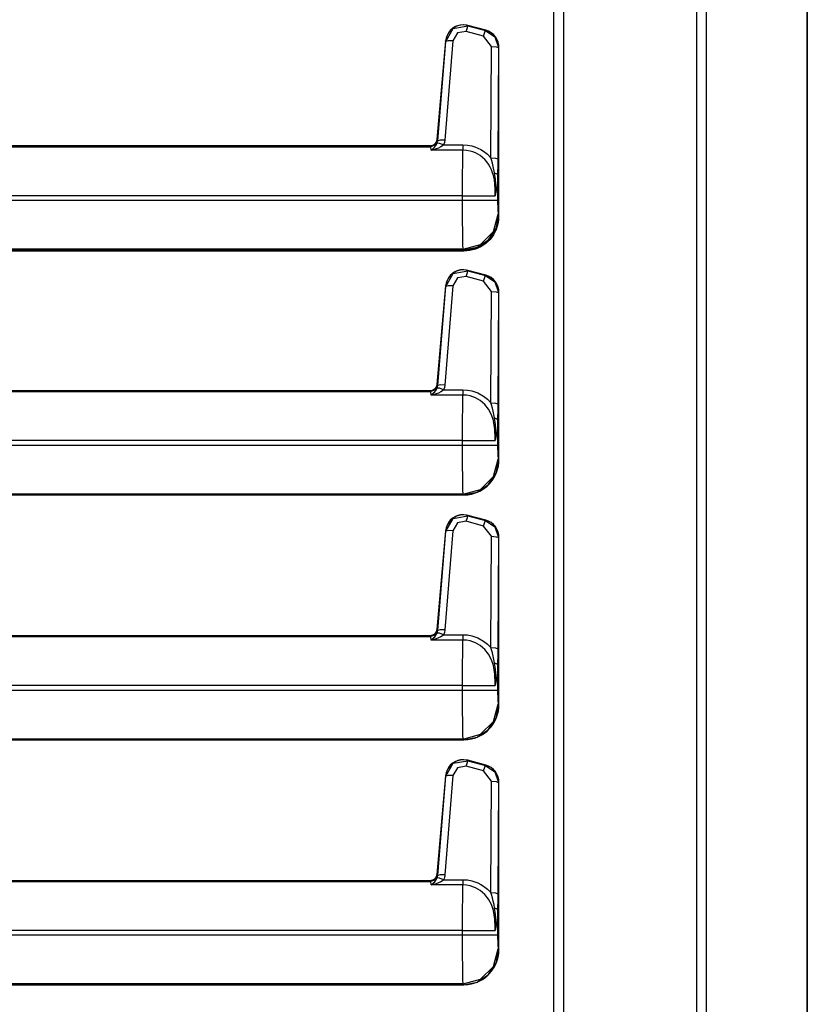
# Model space of a CAD drawing. Extents: x -259 to 39, y -63 to 174.
# Drawn here: x -214 to -209, y 24 to 31 of the extents above; entities that cross this region are included whole.
import ezdxf

# ---------------------------------------------------------------- set-up
doc = ezdxf.new("R2010")
doc.units = 0
doc.header["$MEASUREMENT"] = 0
doc.layers.add('TFR-TRI', color=7, linetype='CONTINUOUS')

msp = doc.modelspace()

# ---------------------------------------------------------------- linework, layer by layer
at = {"layer": 'TFR-TRI', "color": 155, "linetype": 'CONTINUOUS'}
for p, q in [((-209.3822, 99.6374), (-209.3822, 12.4665)), ((-209.3136, 99.6374), (-209.3136, 12.4665)), ((-210.402, 14.9941), (-210.402, 97.1099)), ((-210.3311, 14.9941), (-210.3311, 97.1099)), ((-208.593, 52.9029), (-208.593, 12.4665)), ((-208.5908, 12.4665), (-208.5908, 52.9029)), ((-211.1735, 30.6096), (-211.1206, 30.7022)), ((-211.1554, 30.6716), (-211.1658, 30.6527)), ((-211.1426, 30.6873), (-211.1585, 30.666)), ((-211.1424, 30.6881), (-211.1554, 30.6716)), ((-211.1228, 30.7047), (-211.1426, 30.6873)), ((-211.1264, 30.7025), (-211.1424, 30.6881)), ((-211.1087, 30.7137), (-211.1264, 30.7025)), ((-211.0991, 30.7178), (-211.1228, 30.7047)), ((-211.1206, 30.7022), (-211.0159, 30.7208)), ((-211.0888, 30.722), (-211.1087, 30.7137)), ((-211.0726, 30.7257), (-211.0991, 30.7178)), ((-211.0288, 30.6812), (-211.0919, 30.67)), ((-211.0685, 30.7267), (-211.0888, 30.722)), ((-211.0449, 30.7276), (-211.0726, 30.7257)), ((-211.047, 30.728), (-211.0685, 30.7267)), ((-211.0261, 30.7257), (-211.047, 30.728)), ((-211.0177, 30.7234), (-211.0449, 30.7276)), ((-211.0288, 30.6812), (-211.0204, 30.7093)), ((-210.9039, 30.6475), (-211.0288, 30.6812)), ((-211.0176, 30.7237), (-211.0261, 30.7257)), ((-211.0204, 30.7093), (-211.0159, 30.7208)), ((-211.0177, 30.7234), (-211.0176, 30.7237)), ((-210.8887, 30.6888), (-211.0177, 30.7234)), ((-211.0177, 30.7234), (-211.0159, 30.7208)), ((-210.8886, 30.6892), (-211.0176, 30.7237)), ((-211.0159, 30.7208), (-210.8909, 30.6871)), ((-210.9039, 30.6475), (-210.8955, 30.6756)), ((-210.8955, 30.6756), (-210.8909, 30.6871)), ((-210.8909, 30.6871), (-210.8887, 30.6888)), ((-210.8909, 30.6871), (-210.8238, 30.642)), ((-210.8887, 30.6888), (-210.8886, 30.6892)), ((-210.8507, 30.6715), (-210.8887, 30.6888)), ((-210.8689, 30.6821), (-210.8886, 30.6892)), ((-210.8511, 30.6722), (-210.8689, 30.6821)), ((-210.8343, 30.6587), (-210.8511, 30.6722)), ((-210.8214, 30.6439), (-210.8507, 30.6715)), ((-211.176, 30.6128), (-211.2376, 29.9087)), ((-211.1757, 30.6127), (-211.2373, 29.9087)), ((-211.2311, 29.9006), (-211.1735, 30.6096)), ((-211.1237, 30.614), (-211.1814, 29.9049)), ((-211.1724, 30.6334), (-211.176, 30.6128)), ((-211.1757, 30.6127), (-211.176, 30.6128)), ((-211.1699, 30.6409), (-211.1757, 30.6127)), ((-211.1735, 30.6096), (-211.1757, 30.6127)), ((-211.1581, 30.6143), (-211.1735, 30.6096)), ((-211.1658, 30.6527), (-211.1724, 30.6334)), ((-211.1585, 30.666), (-211.1699, 30.6409)), ((-211.1237, 30.614), (-211.1581, 30.6143)), ((-211.0919, 30.67), (-211.1237, 30.614)), ((-210.848, 30.5738), (-210.9039, 30.6475)), ((-210.8204, 30.643), (-210.8343, 30.6587)), ((-210.8238, 30.642), (-210.7981, 30.5652)), ((-210.8023, 30.6084), (-210.8214, 30.6439)), ((-210.8089, 30.6248), (-210.8204, 30.643)), ((-210.8009, 30.6054), (-210.8089, 30.6248)), ((-210.7954, 30.5672), (-210.8023, 30.6084)), ((-210.7965, 30.5863), (-210.8009, 30.6054)), ((-210.8529, 29.7786), (-210.848, 30.5738)), ((-210.848, 30.5738), (-210.8133, 30.5712)), ((-210.8133, 30.5712), (-210.7981, 30.5652)), ((-210.7981, 30.5652), (-210.803, 29.7699)), ((-210.7954, 30.5672), (-210.7981, 30.5652)), ((-210.795, 30.5672), (-210.7965, 30.5863)), ((-210.7954, 29.37), (-210.7954, 30.5672)), ((-210.7954, 30.5672), (-210.795, 30.5672)), ((-210.795, 29.37), (-210.795, 30.5672)), ((-211.2321, 29.903), (-211.2481, 29.8706)), ((-211.2373, 29.9087), (-211.2424, 29.8906)), ((-211.2386, 29.9021), (-211.2411, 29.8943)), ((-211.2376, 29.9087), (-211.2386, 29.9021)), ((-211.2373, 29.9087), (-211.2376, 29.9087)), ((-211.2373, 29.9087), (-211.2321, 29.903)), ((-211.2326, 29.8915), (-211.2311, 29.9006)), ((-211.2321, 29.903), (-211.2311, 29.9006)), ((-211.2157, 29.9052), (-211.2311, 29.9006)), ((-211.1814, 29.9049), (-211.2157, 29.9052)), ((-211.1814, 29.9049), (-211.1842, 29.8878)), ((-211.287, 29.8634), (-216.5877, 29.8634)), ((-211.287, 29.8631), (-216.5877, 29.8631)), ((-215.937, 29.8574), (-211.2818, 29.8574)), ((-211.2685, 29.8666), (-211.287, 29.8631)), ((-211.2786, 29.8641), (-211.287, 29.8634)), ((-211.287, 29.8631), (-211.287, 29.8634)), ((-211.2818, 29.8574), (-211.287, 29.8631)), ((-211.2481, 29.8706), (-211.2818, 29.8574)), ((-211.2796, 29.833), (-211.2818, 29.8574)), ((-211.2796, 29.833), (-211.2794, 29.8332)), ((-211.2792, 29.8331), (-211.2796, 29.833)), ((-211.0521, 29.833), (-211.2796, 29.833)), ((-211.2794, 29.8332), (-211.2614, 29.8481)), ((-211.261, 29.8366), (-211.2792, 29.8331)), ((-211.2706, 29.8662), (-211.2786, 29.8641)), ((-211.2629, 29.8697), (-211.2706, 29.8662)), ((-211.2533, 29.8762), (-211.2685, 29.8666)), ((-211.2561, 29.8743), (-211.2629, 29.8697)), ((-211.2614, 29.8481), (-211.253, 29.8565)), ((-211.2429, 29.8415), (-211.261, 29.8366)), ((-211.2499, 29.8801), (-211.2561, 29.8743)), ((-211.2424, 29.8906), (-211.2533, 29.8762)), ((-211.253, 29.8565), (-211.2447, 29.8665)), ((-211.245, 29.8867), (-211.2499, 29.8801)), ((-211.2411, 29.8943), (-211.245, 29.8867)), ((-211.2447, 29.8665), (-211.2399, 29.8738)), ((-211.2256, 29.8477), (-211.2429, 29.8415)), ((-211.2399, 29.8738), (-211.2353, 29.8829)), ((-211.2353, 29.8829), (-211.2326, 29.8915)), ((-211.2199, 29.8815), (-211.2353, 29.8829)), ((-211.2091, 29.8558), (-211.2256, 29.8477)), ((-211.19, 29.8708), (-211.2199, 29.8815)), ((-211.1989, 29.8626), (-211.2091, 29.8558)), ((-211.19, 29.8708), (-211.1989, 29.8626)), ((-211.1842, 29.8878), (-211.19, 29.8708)), ((-211.19, 29.8708), (-211.0521, 29.8708)), ((-211.0532, 29.7577), (-211.0521, 29.833)), ((-211.0521, 29.8708), (-211.0205, 29.8689)), ((-211.0521, 29.8708), (-211.0521, 29.8479)), ((-211.0521, 29.8479), (-211.0521, 29.833)), ((-211.0254, 29.8314), (-211.0521, 29.833)), ((-210.9995, 29.8265), (-211.0254, 29.8314)), ((-211.0205, 29.8689), (-210.989, 29.8631)), ((-210.989, 29.8631), (-210.9671, 29.8565)), ((-210.9671, 29.8565), (-210.9457, 29.848)), ((-210.9457, 29.848), (-210.9246, 29.8374)), ((-210.9246, 29.8374), (-210.9044, 29.8248)), ((-211.054, 29.6432), (-211.0532, 29.7577)), ((-210.9805, 29.8207), (-210.9995, 29.8265)), ((-210.9622, 29.8133), (-210.9805, 29.8207)), ((-210.9451, 29.8045), (-210.9622, 29.8133)), ((-210.9291, 29.7943), (-210.9451, 29.8045)), ((-210.9113, 29.7806), (-210.9291, 29.7943)), ((-210.8952, 29.7653), (-210.9113, 29.7806)), ((-210.9044, 29.8248), (-210.8774, 29.8035)), ((-210.8811, 29.749), (-210.8952, 29.7653)), ((-210.8774, 29.8035), (-210.8529, 29.7786)), ((-210.8484, 29.7638), (-210.8529, 29.7786)), ((-210.8529, 29.7786), (-210.8182, 29.776)), ((-210.8415, 29.7403), (-210.8484, 29.7638)), ((-210.8182, 29.776), (-210.803, 29.7699)), ((-210.803, 29.7699), (-210.8032, 29.7402)), ((-210.8687, 29.7317), (-210.8811, 29.749)), ((-210.8573, 29.7123), (-210.8687, 29.7317)), ((-210.8478, 29.6922), (-210.8573, 29.7123)), ((-210.84, 29.6717), (-210.8478, 29.6922)), ((-210.8352, 29.7169), (-210.8415, 29.7403)), ((-210.8253, 29.67), (-210.8352, 29.7169)), ((-210.8036, 29.7111), (-210.804, 29.6822)), ((-210.8032, 29.7402), (-210.8036, 29.7111)), ((-211.0543, 29.5076), (-211.054, 29.6432)), ((-210.8339, 29.6509), (-210.84, 29.6717)), ((-210.8274, 29.6197), (-210.8339, 29.6509)), ((-210.8234, 29.5882), (-210.8274, 29.6197)), ((-210.8194, 29.6221), (-210.8253, 29.67)), ((-210.8253, 29.67), (-210.8103, 29.6627)), ((-210.8181, 29.5742), (-210.8194, 29.6221)), ((-210.8103, 29.6627), (-210.8044, 29.6536)), ((-210.806, 29.6171), (-210.8095, 29.5808)), ((-210.8044, 29.6536), (-210.806, 29.6171)), ((-210.804, 29.6822), (-210.8044, 29.6536)), ((-210.8044, 29.6536), (-210.8044, 29.4756)), ((-210.8217, 29.5569), (-210.8234, 29.5882)), ((-210.8218, 29.5255), (-210.8217, 29.5569)), ((-210.8193, 29.5432), (-210.8181, 29.5742)), ((-210.8095, 29.5808), (-210.8149, 29.5444)), ((-211.0543, 29.5076), (-215.937, 29.5076)), ((-215.937, 29.4756), (-211.0543, 29.4756)), ((-211.0543, 29.4756), (-211.0543, 29.5076)), ((-211.0543, 29.5076), (-210.9147, 29.5076)), ((-211.054, 29.3445), (-211.0543, 29.4756)), ((-211.0543, 29.4756), (-210.9318, 29.4756)), ((-210.9318, 29.4756), (-210.8407, 29.4756)), ((-210.9147, 29.5076), (-210.8226, 29.5076)), ((-210.8407, 29.4756), (-210.8044, 29.4756)), ((-210.8226, 29.5076), (-210.8218, 29.5255)), ((-210.8226, 29.5076), (-210.8225, 29.5085)), ((-210.8225, 29.5084), (-210.8226, 29.5076)), ((-210.8149, 29.5444), (-210.8225, 29.5084)), ((-210.8225, 29.5085), (-210.8221, 29.5124)), ((-210.8221, 29.5124), (-210.8193, 29.5432)), ((-210.8044, 29.4756), (-210.8034, 29.4061)), ((-210.8034, 29.4061), (-210.801, 29.3756)), ((-211.0533, 29.2324), (-211.054, 29.3445)), ((-210.8346, 29.2508), (-210.801, 29.3756)), ((-210.7984, 29.3453), (-210.8145, 29.2648)), ((-210.8144, 29.2742), (-210.7954, 29.37)), ((-210.801, 29.3756), (-210.7954, 29.37)), ((-210.7987, 29.3274), (-210.796, 29.3485)), ((-210.7967, 29.3424), (-210.7973, 29.3331)), ((-210.796, 29.3485), (-210.795, 29.37)), ((-210.7954, 29.37), (-210.795, 29.37)), ((-210.8685, 29.1933), (-210.8144, 29.2742)), ((-210.8145, 29.2648), (-210.8685, 29.1839)), ((-210.8143, 29.2662), (-210.8337, 29.2283)), ((-210.8266, 29.2482), (-210.8171, 29.2673)), ((-210.8171, 29.2673), (-210.8091, 29.2872)), ((-210.8019, 29.3057), (-210.8143, 29.2662)), ((-210.8091, 29.2872), (-210.8031, 29.307)), ((-210.8031, 29.307), (-210.7987, 29.3274)), ((-210.7973, 29.3331), (-210.8019, 29.3057)), ((-211.0522, 29.1558), (-211.0533, 29.2324)), ((-210.9261, 29.1594), (-210.8346, 29.2508)), ((-210.8585, 29.1951), (-210.8894, 29.1657)), ((-210.8793, 29.1827), (-210.8639, 29.1975)), ((-210.8639, 29.1975), (-210.8498, 29.2137)), ((-210.8337, 29.2283), (-210.8585, 29.1951)), ((-210.8498, 29.2137), (-210.8376, 29.2304)), ((-210.8376, 29.2304), (-210.8266, 29.2482)), ((-211.0509, 29.1258), (-215.937, 29.1258)), ((-211.0509, 29.1258), (-211.0522, 29.1558)), ((-211.0509, 29.1258), (-210.9261, 29.1594)), ((-211.0452, 29.1201), (-211.0509, 29.1258)), ((-211.0452, 29.1201), (-210.9494, 29.1392)), ((-210.9495, 29.1298), (-211.0452, 29.1108)), ((-211.0177, 29.1213), (-210.9901, 29.1259)), ((-210.9627, 29.1251), (-211.0028, 29.1148)), ((-210.9901, 29.1259), (-210.9504, 29.1384)), ((-210.9238, 29.1426), (-210.9627, 29.1251)), ((-210.9504, 29.1384), (-210.9312, 29.1473)), ((-210.8685, 29.1839), (-210.9495, 29.1298)), ((-210.9494, 29.1392), (-210.8685, 29.1933)), ((-210.9312, 29.1473), (-210.9126, 29.1578)), ((-210.8894, 29.1657), (-210.9238, 29.1426)), ((-210.9126, 29.1578), (-210.8955, 29.1695)), ((-210.8955, 29.1695), (-210.8793, 29.1827)), ((-216.6012, 29.1201), (-211.0452, 29.1201)), ((-216.6012, 29.1198), (-211.0452, 29.1198)), ((-211.0452, 29.1111), (-216.6012, 29.1111)), ((-211.0452, 29.1108), (-216.6012, 29.1108)), ((-211.0452, 29.1198), (-211.0177, 29.1213)), ((-211.0452, 29.1201), (-211.0452, 29.1198)), ((-211.0452, 29.1198), (-211.0452, 29.1135)), ((-211.0028, 29.1148), (-211.0452, 29.1111)), ((-211.0452, 29.1135), (-211.0452, 29.1111)), ((-211.0452, 29.1111), (-211.0452, 29.1108)), ((-211.1735, 28.8596), (-211.1206, 28.9522)), ((-211.1585, 28.916), (-211.1699, 28.8909)), ((-211.1554, 28.9216), (-211.1658, 28.9027)), ((-211.1426, 28.9373), (-211.1585, 28.916)), ((-211.1424, 28.9381), (-211.1554, 28.9216)), ((-211.1228, 28.9547), (-211.1426, 28.9373)), ((-211.1264, 28.9525), (-211.1424, 28.9381)), ((-211.1087, 28.9637), (-211.1264, 28.9525)), ((-211.0919, 28.92), (-211.1237, 28.864)), ((-211.0991, 28.9678), (-211.1228, 28.9547)), ((-211.1206, 28.9522), (-211.0159, 28.9708)), ((-211.0888, 28.972), (-211.1087, 28.9637)), ((-211.0726, 28.9757), (-211.0991, 28.9678)), ((-211.0288, 28.9312), (-211.0919, 28.92)), ((-211.0685, 28.9767), (-211.0888, 28.972)), ((-211.0449, 28.9776), (-211.0726, 28.9757)), ((-211.047, 28.978), (-211.0685, 28.9767)), ((-211.0261, 28.9757), (-211.047, 28.978)), ((-211.0177, 28.9734), (-211.0449, 28.9776)), ((-211.0288, 28.9312), (-211.0204, 28.9593)), ((-210.9039, 28.8975), (-211.0288, 28.9312)), ((-211.0176, 28.9737), (-211.0261, 28.9757)), ((-211.0204, 28.9593), (-211.0159, 28.9708)), ((-211.0176, 28.9737), (-211.0177, 28.9734)), ((-210.8887, 28.9388), (-211.0177, 28.9734)), ((-211.0177, 28.9734), (-211.0159, 28.9708)), ((-211.0176, 28.974), (-210.8887, 28.9395)), ((-210.8886, 28.9392), (-211.0176, 28.9737)), ((-211.0159, 28.9708), (-210.8909, 28.9371)), ((-210.9039, 28.8975), (-210.8955, 28.9256)), ((-210.8955, 28.9256), (-210.8909, 28.9371)), ((-210.8909, 28.9371), (-210.8887, 28.9388)), ((-210.8909, 28.9371), (-210.8238, 28.892)), ((-210.8886, 28.9392), (-210.8887, 28.9388)), ((-210.8507, 28.9215), (-210.8887, 28.9388)), ((-210.8689, 28.9321), (-210.8886, 28.9392)), ((-210.8511, 28.9222), (-210.8689, 28.9321)), ((-210.8343, 28.9087), (-210.8511, 28.9222)), ((-210.8214, 28.8939), (-210.8507, 28.9215)), ((-211.176, 28.8628), (-211.2376, 28.1587)), ((-211.1757, 28.8627), (-211.2373, 28.1587)), ((-211.2311, 28.1506), (-211.1735, 28.8596)), ((-211.1237, 28.864), (-211.1814, 28.1549)), ((-211.1724, 28.8834), (-211.176, 28.8628)), ((-211.176, 28.8628), (-211.1757, 28.8627)), ((-211.1699, 28.8909), (-211.1757, 28.8627)), ((-211.1735, 28.8596), (-211.1757, 28.8627)), ((-211.1581, 28.8643), (-211.1735, 28.8596)), ((-211.1658, 28.9027), (-211.1724, 28.8834)), ((-211.1237, 28.864), (-211.1581, 28.8643)), ((-210.848, 28.8238), (-210.9039, 28.8975)), ((-210.8204, 28.893), (-210.8343, 28.9087)), ((-210.8238, 28.892), (-210.7981, 28.8152)), ((-210.8023, 28.8584), (-210.8214, 28.8939)), ((-210.8089, 28.8748), (-210.8204, 28.893)), ((-210.8009, 28.8554), (-210.8089, 28.8748)), ((-210.7954, 28.8172), (-210.8023, 28.8584)), ((-210.7965, 28.8363), (-210.8009, 28.8554)), ((-210.8529, 28.0286), (-210.848, 28.8238)), ((-210.848, 28.8238), (-210.8133, 28.8212)), ((-210.8133, 28.8212), (-210.7981, 28.8152)), ((-210.7981, 28.8152), (-210.803, 28.0199)), ((-210.7954, 28.8172), (-210.7981, 28.8152)), ((-210.795, 28.8172), (-210.7965, 28.8363)), ((-210.7954, 27.62), (-210.7954, 28.8172)), ((-210.795, 28.8172), (-210.7954, 28.8172)), ((-210.795, 27.62), (-210.795, 28.8172)), ((-211.2424, 28.1406), (-211.2533, 28.1262)), ((-211.2321, 28.153), (-211.2481, 28.1206)), ((-211.2411, 28.1443), (-211.245, 28.1367)), ((-211.2373, 28.1587), (-211.2424, 28.1406)), ((-211.2386, 28.1521), (-211.2411, 28.1443)), ((-211.2376, 28.1587), (-211.2386, 28.1521)), ((-211.2376, 28.1587), (-211.2373, 28.1587)), ((-211.2373, 28.1587), (-211.2321, 28.153)), ((-211.2353, 28.1329), (-211.2326, 28.1415)), ((-211.2326, 28.1415), (-211.2311, 28.1506)), ((-211.2321, 28.153), (-211.2311, 28.1506)), ((-211.2157, 28.1552), (-211.2311, 28.1506)), ((-211.1814, 28.1549), (-211.2157, 28.1552)), ((-211.1814, 28.1549), (-211.1842, 28.1378)), ((-216.5877, 28.1137), (-211.287, 28.1137)), ((-211.287, 28.1134), (-216.5877, 28.1134)), ((-211.287, 28.1131), (-216.5877, 28.1131)), ((-215.937, 28.1074), (-211.2818, 28.1074)), ((-211.2685, 28.1166), (-211.287, 28.1131)), ((-211.2786, 28.1141), (-211.287, 28.1134)), ((-211.287, 28.1134), (-211.287, 28.1131)), ((-211.2818, 28.1074), (-211.287, 28.1131)), ((-211.2481, 28.1206), (-211.2818, 28.1074)), ((-211.2796, 28.083), (-211.2818, 28.1074)), ((-211.2796, 28.083), (-211.2794, 28.0832)), ((-211.2792, 28.0831), (-211.2796, 28.083)), ((-211.0521, 28.083), (-211.2796, 28.083)), ((-211.2794, 28.0832), (-211.2614, 28.0981)), ((-211.261, 28.0866), (-211.2792, 28.0831)), ((-211.2706, 28.1162), (-211.2786, 28.1141)), ((-211.2629, 28.1197), (-211.2706, 28.1162)), ((-211.2533, 28.1262), (-211.2685, 28.1166)), ((-211.2561, 28.1243), (-211.2629, 28.1197)), ((-211.2614, 28.0981), (-211.253, 28.1065)), ((-211.2429, 28.0915), (-211.261, 28.0866)), ((-211.2499, 28.1301), (-211.2561, 28.1243)), ((-211.253, 28.1065), (-211.2447, 28.1165)), ((-211.245, 28.1367), (-211.2499, 28.1301)), ((-211.2447, 28.1165), (-211.2399, 28.1238)), ((-211.2256, 28.0977), (-211.2429, 28.0915)), ((-211.2399, 28.1238), (-211.2353, 28.1329)), ((-211.2199, 28.1315), (-211.2353, 28.1329)), ((-211.2091, 28.1058), (-211.2256, 28.0977)), ((-211.19, 28.1208), (-211.2199, 28.1315)), ((-211.1989, 28.1126), (-211.2091, 28.1058)), ((-211.19, 28.1208), (-211.1989, 28.1126)), ((-211.1842, 28.1378), (-211.19, 28.1208)), ((-211.19, 28.1208), (-211.0521, 28.1208)), ((-211.0532, 28.0077), (-211.0521, 28.083)), ((-211.0521, 28.1208), (-211.0205, 28.1189)), ((-211.0521, 28.1208), (-211.0521, 28.0979)), ((-211.0521, 28.0979), (-211.0521, 28.083)), ((-211.0254, 28.0814), (-211.0521, 28.083)), ((-210.9995, 28.0765), (-211.0254, 28.0814)), ((-211.0205, 28.1189), (-210.989, 28.1131)), ((-210.9622, 28.0633), (-210.9995, 28.0765)), ((-210.989, 28.1131), (-210.9457, 28.098)), ((-210.9457, 28.098), (-210.9044, 28.0748)), ((-210.9044, 28.0748), (-210.8774, 28.0535)), ((-211.054, 27.8932), (-211.0532, 28.0077)), ((-210.9291, 28.0443), (-210.9622, 28.0633)), ((-210.8952, 28.0153), (-210.9291, 28.0443)), ((-210.8687, 27.9817), (-210.8952, 28.0153)), ((-210.8774, 28.0535), (-210.8529, 28.0286)), ((-210.8484, 28.0138), (-210.8529, 28.0286)), ((-210.8529, 28.0286), (-210.8182, 28.026)), ((-210.8415, 27.9903), (-210.8484, 28.0138)), ((-210.8182, 28.026), (-210.803, 28.0199)), ((-210.803, 28.0199), (-210.8032, 27.9902)), ((-210.8478, 27.9422), (-210.8687, 27.9817)), ((-210.8339, 27.9009), (-210.8478, 27.9422)), ((-210.8352, 27.9669), (-210.8415, 27.9903)), ((-210.8253, 27.92), (-210.8352, 27.9669)), ((-210.804, 27.9322), (-210.8044, 27.9036)), ((-210.8036, 27.9611), (-210.804, 27.9322)), ((-210.8032, 27.9902), (-210.8036, 27.9611)), ((-211.0543, 27.7576), (-211.054, 27.8932)), ((-210.8234, 27.8382), (-210.8339, 27.9009)), ((-210.8194, 27.8721), (-210.8253, 27.92)), ((-210.8253, 27.92), (-210.8103, 27.9127)), ((-210.8181, 27.8242), (-210.8194, 27.8721)), ((-210.8103, 27.9127), (-210.8044, 27.9036)), ((-210.806, 27.8671), (-210.8095, 27.8308)), ((-210.8044, 27.9036), (-210.806, 27.8671)), ((-210.8044, 27.9036), (-210.8044, 27.7256)), ((-210.8218, 27.7755), (-210.8234, 27.8382)), ((-210.8149, 27.7944), (-210.8225, 27.7584)), ((-210.8221, 27.7624), (-210.8193, 27.7932)), ((-210.8193, 27.7932), (-210.8181, 27.8242)), ((-210.8095, 27.8308), (-210.8149, 27.7944)), ((-211.0543, 27.7576), (-215.937, 27.7576)), ((-215.937, 27.7256), (-211.0543, 27.7256)), ((-211.0543, 27.7256), (-211.0543, 27.7576)), ((-211.0543, 27.7576), (-210.9147, 27.7576)), ((-211.054, 27.5945), (-211.0543, 27.7256)), ((-211.0543, 27.7256), (-210.9318, 27.7256)), ((-210.9318, 27.7256), (-210.8407, 27.7256)), ((-210.9147, 27.7576), (-210.8226, 27.7576)), ((-210.8407, 27.7256), (-210.8044, 27.7256)), ((-210.8226, 27.7576), (-210.8218, 27.7755)), ((-210.8226, 27.7576), (-210.8225, 27.7585)), ((-210.8225, 27.7584), (-210.8226, 27.7576)), ((-210.8225, 27.7585), (-210.8221, 27.7624)), ((-210.8044, 27.7256), (-210.8034, 27.6561)), ((-210.8034, 27.6561), (-210.801, 27.6256)), ((-211.0533, 27.4824), (-211.054, 27.5945)), ((-210.8346, 27.5008), (-210.801, 27.6256)), ((-210.8144, 27.5242), (-210.7954, 27.62)), ((-210.8091, 27.5372), (-210.7987, 27.5774)), ((-210.801, 27.6256), (-210.7954, 27.62)), ((-210.7987, 27.5774), (-210.796, 27.5985)), ((-210.796, 27.5985), (-210.795, 27.62)), ((-210.795, 27.62), (-210.7954, 27.62)), ((-210.8685, 27.4433), (-210.8144, 27.5242)), ((-210.8266, 27.4982), (-210.8171, 27.5173)), ((-210.8171, 27.5173), (-210.8091, 27.5372)), ((-211.0522, 27.4058), (-211.0533, 27.4824)), ((-210.9494, 27.3892), (-210.8685, 27.4433)), ((-210.9261, 27.4094), (-210.8346, 27.5008)), ((-210.8793, 27.4327), (-210.8639, 27.4475)), ((-210.8639, 27.4475), (-210.8498, 27.4637)), ((-210.8498, 27.4637), (-210.8376, 27.4804)), ((-210.8376, 27.4804), (-210.8266, 27.4982)), ((-216.5877, 27.3701), (-211.0452, 27.3701)), ((-216.5877, 27.3698), (-211.0452, 27.3698)), ((-211.0509, 27.3758), (-215.937, 27.3758)), ((-211.0509, 27.3758), (-211.0522, 27.4058)), ((-211.0509, 27.3758), (-210.9261, 27.4094)), ((-211.0452, 27.3701), (-211.0509, 27.3758)), ((-211.0452, 27.3701), (-210.9494, 27.3892)), ((-211.0452, 27.3698), (-211.0177, 27.3713)), ((-211.0452, 27.3698), (-211.0452, 27.3701)), ((-211.0177, 27.3713), (-210.9901, 27.3759)), ((-210.9901, 27.3759), (-210.9701, 27.3813)), ((-210.9701, 27.3813), (-210.9504, 27.3884)), ((-210.9504, 27.3884), (-210.9312, 27.3973)), ((-210.9312, 27.3973), (-210.9126, 27.4078)), ((-210.9126, 27.4078), (-210.8955, 27.4195)), ((-210.8955, 27.4195), (-210.8793, 27.4327)), ((-211.0726, 27.2257), (-211.0991, 27.2178)), ((-211.0685, 27.2267), (-211.0888, 27.222)), ((-211.0449, 27.2276), (-211.0726, 27.2257)), ((-211.047, 27.228), (-211.0685, 27.2267)), ((-211.0261, 27.2257), (-211.047, 27.228)), ((-211.0177, 27.2234), (-211.0449, 27.2276)), ((-211.0176, 27.2237), (-211.0261, 27.2257)), ((-211.1735, 27.1096), (-211.1206, 27.2022)), ((-211.1585, 27.166), (-211.1699, 27.1409)), ((-211.1554, 27.1716), (-211.1658, 27.1527)), ((-211.1426, 27.1873), (-211.1585, 27.166)), ((-211.1424, 27.1881), (-211.1554, 27.1716)), ((-211.1228, 27.2047), (-211.1426, 27.1873)), ((-211.1264, 27.2025), (-211.1424, 27.1881)), ((-211.1087, 27.2137), (-211.1264, 27.2025)), ((-211.0919, 27.17), (-211.1237, 27.114)), ((-211.0991, 27.2178), (-211.1228, 27.2047)), ((-211.1206, 27.2022), (-211.0159, 27.2208)), ((-211.0888, 27.222), (-211.1087, 27.2137)), ((-211.0288, 27.1812), (-211.0919, 27.17)), ((-211.0288, 27.1812), (-211.0204, 27.2093)), ((-210.9039, 27.1475), (-211.0288, 27.1812)), ((-211.0204, 27.2093), (-211.0159, 27.2208)), ((-211.0176, 27.2237), (-211.0177, 27.2234)), ((-210.8887, 27.1888), (-211.0177, 27.2234)), ((-211.0177, 27.2234), (-211.0159, 27.2208)), ((-211.0176, 27.224), (-210.8887, 27.1895)), ((-210.8886, 27.1892), (-211.0176, 27.2237)), ((-211.0159, 27.2208), (-210.8909, 27.1871)), ((-210.9039, 27.1475), (-210.8955, 27.1756)), ((-210.8955, 27.1756), (-210.8909, 27.1871)), ((-210.8909, 27.1871), (-210.8887, 27.1888)), ((-210.8909, 27.1871), (-210.8238, 27.142)), ((-210.8886, 27.1892), (-210.8887, 27.1888)), ((-210.8507, 27.1715), (-210.8887, 27.1888)), ((-210.8689, 27.1821), (-210.8886, 27.1892)), ((-210.8511, 27.1722), (-210.8689, 27.1821)), ((-210.8343, 27.1587), (-210.8511, 27.1722)), ((-210.8214, 27.1439), (-210.8507, 27.1715)), ((-210.8204, 27.143), (-210.8343, 27.1587)), ((-211.176, 27.1128), (-211.2376, 26.4087)), ((-211.1757, 27.1127), (-211.2373, 26.4087)), ((-211.2311, 26.4006), (-211.1735, 27.1096)), ((-211.1237, 27.114), (-211.1814, 26.4049)), ((-211.1724, 27.1334), (-211.176, 27.1128)), ((-211.176, 27.1128), (-211.1757, 27.1127)), ((-211.1699, 27.1409), (-211.1757, 27.1127)), ((-211.1735, 27.1096), (-211.1757, 27.1127)), ((-211.1581, 27.1143), (-211.1735, 27.1096)), ((-211.1658, 27.1527), (-211.1724, 27.1334)), ((-211.1237, 27.114), (-211.1581, 27.1143)), ((-210.848, 27.0738), (-210.9039, 27.1475)), ((-210.8238, 27.142), (-210.7981, 27.0652)), ((-210.8023, 27.1084), (-210.8214, 27.1439)), ((-210.8089, 27.1248), (-210.8204, 27.143)), ((-210.8009, 27.1054), (-210.8089, 27.1248)), ((-210.7954, 27.0672), (-210.8023, 27.1084)), ((-210.7965, 27.0863), (-210.8009, 27.1054)), ((-210.795, 27.0672), (-210.7965, 27.0863)), ((-210.8529, 26.2786), (-210.848, 27.0738)), ((-210.848, 27.0738), (-210.8133, 27.0712)), ((-210.8133, 27.0712), (-210.7981, 27.0652)), ((-210.7981, 27.0652), (-210.803, 26.2699)), ((-210.7954, 27.0672), (-210.7981, 27.0652)), ((-210.7954, 25.87), (-210.7954, 27.0672)), ((-210.795, 27.0672), (-210.7954, 27.0672)), ((-210.795, 25.87), (-210.795, 27.0672)), ((-211.2499, 26.3801), (-211.2561, 26.3743)), ((-211.2424, 26.3906), (-211.2533, 26.3762)), ((-211.245, 26.3867), (-211.2499, 26.3801)), ((-211.2321, 26.403), (-211.2481, 26.3706)), ((-211.2411, 26.3943), (-211.245, 26.3867)), ((-211.2373, 26.4087), (-211.2424, 26.3906)), ((-211.2386, 26.4021), (-211.2411, 26.3943)), ((-211.2399, 26.3738), (-211.2353, 26.3829)), ((-211.2376, 26.4087), (-211.2386, 26.4021)), ((-211.2376, 26.4087), (-211.2373, 26.4087)), ((-211.2373, 26.4087), (-211.2321, 26.403)), ((-211.2353, 26.3829), (-211.2326, 26.3915)), ((-211.2199, 26.3815), (-211.2353, 26.3829)), ((-211.2326, 26.3915), (-211.2311, 26.4006)), ((-211.2321, 26.403), (-211.2311, 26.4006)), ((-211.2157, 26.4052), (-211.2311, 26.4006)), ((-211.19, 26.3708), (-211.2199, 26.3815)), ((-211.1814, 26.4049), (-211.2157, 26.4052)), ((-211.1842, 26.3878), (-211.19, 26.3708)), ((-211.1814, 26.4049), (-211.1842, 26.3878)), ((-216.5877, 26.3637), (-211.287, 26.3637)), ((-211.287, 26.3634), (-216.5877, 26.3634)), ((-211.287, 26.3631), (-216.5877, 26.3631)), ((-215.937, 26.3574), (-211.2818, 26.3574)), ((-211.2685, 26.3666), (-211.287, 26.3631)), ((-211.2786, 26.3641), (-211.287, 26.3634)), ((-211.287, 26.3634), (-211.287, 26.3631)), ((-211.2818, 26.3574), (-211.287, 26.3631)), ((-211.2481, 26.3706), (-211.2818, 26.3574)), ((-211.2796, 26.333), (-211.2818, 26.3574)), ((-211.2796, 26.333), (-211.2794, 26.3332)), ((-211.2792, 26.3331), (-211.2796, 26.333)), ((-211.0521, 26.333), (-211.2796, 26.333)), ((-211.2794, 26.3332), (-211.2614, 26.3481)), ((-211.261, 26.3366), (-211.2792, 26.3331)), ((-211.2706, 26.3662), (-211.2786, 26.3641)), ((-211.2629, 26.3697), (-211.2706, 26.3662)), ((-211.2533, 26.3762), (-211.2685, 26.3666)), ((-211.2561, 26.3743), (-211.2629, 26.3697)), ((-211.2614, 26.3481), (-211.253, 26.3565)), ((-211.2429, 26.3415), (-211.261, 26.3366)), ((-211.253, 26.3565), (-211.2447, 26.3665)), ((-211.2447, 26.3665), (-211.2399, 26.3738)), ((-211.2256, 26.3477), (-211.2429, 26.3415)), ((-211.2091, 26.3558), (-211.2256, 26.3477)), ((-211.1989, 26.3626), (-211.2091, 26.3558)), ((-211.19, 26.3708), (-211.1989, 26.3626)), ((-211.19, 26.3708), (-211.0521, 26.3708)), ((-211.0532, 26.2577), (-211.0521, 26.333)), ((-211.0521, 26.3708), (-211.0205, 26.3689)), ((-211.0521, 26.3708), (-211.0521, 26.3479)), ((-211.0521, 26.3479), (-211.0521, 26.333)), ((-211.0254, 26.3314), (-211.0521, 26.333)), ((-210.9995, 26.3265), (-211.0254, 26.3314)), ((-211.0205, 26.3689), (-210.989, 26.3631)), ((-210.9622, 26.3133), (-210.9995, 26.3265)), ((-210.989, 26.3631), (-210.9457, 26.348)), ((-210.9291, 26.2943), (-210.9622, 26.3133)), ((-210.9457, 26.348), (-210.9044, 26.3248)), ((-210.9044, 26.3248), (-210.8774, 26.3035)), ((-211.054, 26.1432), (-211.0532, 26.2577)), ((-210.8952, 26.2653), (-210.9291, 26.2943)), ((-210.8687, 26.2317), (-210.8952, 26.2653)), ((-210.8774, 26.3035), (-210.8529, 26.2786)), ((-210.8484, 26.2638), (-210.8529, 26.2786)), ((-210.8529, 26.2786), (-210.8182, 26.276)), ((-210.8415, 26.2403), (-210.8484, 26.2638)), ((-210.8352, 26.2169), (-210.8415, 26.2403)), ((-210.8182, 26.276), (-210.803, 26.2699)), ((-210.8032, 26.2402), (-210.8036, 26.2111)), ((-210.803, 26.2699), (-210.8032, 26.2402)), ((-210.8478, 26.1922), (-210.8687, 26.2317)), ((-210.8339, 26.1509), (-210.8478, 26.1922)), ((-210.8253, 26.17), (-210.8352, 26.2169)), ((-210.8194, 26.1221), (-210.8253, 26.17)), ((-210.8253, 26.17), (-210.8103, 26.1627)), ((-210.804, 26.1822), (-210.8044, 26.1536)), ((-210.8036, 26.2111), (-210.804, 26.1822)), ((-211.0543, 26.0076), (-211.054, 26.1432)), ((-210.8234, 26.0882), (-210.8339, 26.1509)), ((-210.8181, 26.0742), (-210.8194, 26.1221)), ((-210.8103, 26.1627), (-210.8044, 26.1536)), ((-210.806, 26.1171), (-210.8095, 26.0808)), ((-210.8044, 26.1536), (-210.806, 26.1171)), ((-210.8044, 26.1536), (-210.8044, 25.9756)), ((-210.8218, 26.0255), (-210.8234, 26.0882)), ((-210.8149, 26.0444), (-210.8225, 26.0084)), ((-210.8221, 26.0124), (-210.8193, 26.0432)), ((-210.8193, 26.0432), (-210.8181, 26.0742)), ((-210.8095, 26.0808), (-210.8149, 26.0444)), ((-211.0543, 26.0076), (-215.937, 26.0076)), ((-215.937, 25.9756), (-211.0543, 25.9756)), ((-211.0543, 25.9756), (-211.0543, 26.0076)), ((-211.0543, 26.0076), (-210.9147, 26.0076)), ((-211.054, 25.8445), (-211.0543, 25.9756)), ((-211.0543, 25.9756), (-210.9318, 25.9756)), ((-210.9318, 25.9756), (-210.8407, 25.9756)), ((-210.9147, 26.0076), (-210.8226, 26.0076)), ((-210.8407, 25.9756), (-210.8044, 25.9756)), ((-210.8226, 26.0076), (-210.8218, 26.0255)), ((-210.8226, 26.0076), (-210.8225, 26.0085)), ((-210.8225, 26.0084), (-210.8226, 26.0076)), ((-210.8225, 26.0085), (-210.8221, 26.0124)), ((-210.8044, 25.9756), (-210.8034, 25.9061)), ((-210.8034, 25.9061), (-210.801, 25.8756)), ((-211.0533, 25.7324), (-211.054, 25.8445)), ((-210.8346, 25.7508), (-210.801, 25.8756)), ((-210.8144, 25.7742), (-210.7954, 25.87)), ((-210.8091, 25.7872), (-210.7987, 25.8275)), ((-210.801, 25.8756), (-210.7954, 25.87)), ((-210.7987, 25.8275), (-210.796, 25.8485)), ((-210.796, 25.8485), (-210.795, 25.87)), ((-210.795, 25.87), (-210.7954, 25.87)), ((-210.9261, 25.6594), (-210.8346, 25.7508)), ((-210.8685, 25.6933), (-210.8144, 25.7742)), ((-210.8376, 25.7304), (-210.8266, 25.7482)), ((-210.8266, 25.7482), (-210.8171, 25.7673)), ((-210.8171, 25.7673), (-210.8091, 25.7872)), ((-211.0522, 25.6558), (-211.0533, 25.7324)), ((-210.9494, 25.6392), (-210.8685, 25.6933)), ((-210.8955, 25.6695), (-210.8793, 25.6827)), ((-210.8793, 25.6827), (-210.8639, 25.6975)), ((-210.8639, 25.6975), (-210.8498, 25.7137)), ((-210.8498, 25.7137), (-210.8376, 25.7304)), ((-216.5877, 25.6201), (-211.0452, 25.6201)), ((-216.5877, 25.6198), (-211.0452, 25.6198)), ((-211.0509, 25.6258), (-215.937, 25.6258)), ((-211.0509, 25.6258), (-211.0522, 25.6558)), ((-211.0509, 25.6258), (-210.9261, 25.6594)), ((-211.0452, 25.6201), (-211.0509, 25.6258)), ((-211.0452, 25.6201), (-210.9494, 25.6392)), ((-211.0452, 25.6198), (-211.0177, 25.6213)), ((-211.0452, 25.6198), (-211.0452, 25.6201)), ((-211.0177, 25.6213), (-210.9901, 25.6259)), ((-210.9901, 25.6259), (-210.9701, 25.6313)), ((-210.9701, 25.6313), (-210.9504, 25.6384)), ((-210.9504, 25.6384), (-210.9312, 25.6473)), ((-210.9312, 25.6473), (-210.9126, 25.6578)), ((-210.9126, 25.6578), (-210.8955, 25.6695)), ((-211.0991, 25.4678), (-211.1228, 25.4547)), ((-211.1206, 25.4522), (-211.0159, 25.4708)), ((-211.0888, 25.472), (-211.1087, 25.4637)), ((-211.0726, 25.4757), (-211.0991, 25.4678)), ((-211.0685, 25.4767), (-211.0888, 25.472)), ((-211.0449, 25.4776), (-211.0726, 25.4757)), ((-211.047, 25.478), (-211.0685, 25.4767)), ((-211.0261, 25.4757), (-211.047, 25.478)), ((-211.0177, 25.4734), (-211.0449, 25.4776)), ((-211.0176, 25.4737), (-211.0261, 25.4757)), ((-211.0204, 25.4593), (-211.0159, 25.4708)), ((-211.0177, 25.4734), (-211.0176, 25.4737)), ((-210.8887, 25.4388), (-211.0177, 25.4734)), ((-211.0177, 25.4734), (-211.0159, 25.4708)), ((-211.0176, 25.474), (-210.8887, 25.4395)), ((-210.8886, 25.4392), (-211.0176, 25.4737)), ((-211.0159, 25.4708), (-210.8909, 25.4371)), ((-211.1735, 25.3596), (-211.1206, 25.4522)), ((-211.1658, 25.4027), (-211.1724, 25.3834)), ((-211.1585, 25.416), (-211.1699, 25.3909)), ((-211.1554, 25.4216), (-211.1658, 25.4027)), ((-211.1426, 25.4373), (-211.1585, 25.416)), ((-211.1424, 25.4381), (-211.1554, 25.4216)), ((-211.1228, 25.4547), (-211.1426, 25.4373)), ((-211.1264, 25.4525), (-211.1424, 25.4381)), ((-211.1087, 25.4637), (-211.1264, 25.4525)), ((-211.0919, 25.42), (-211.1237, 25.364)), ((-211.0288, 25.4312), (-211.0919, 25.42)), ((-211.0288, 25.4312), (-211.0204, 25.4593)), ((-210.9039, 25.3975), (-211.0288, 25.4312)), ((-210.9039, 25.3975), (-210.8955, 25.4256)), ((-210.848, 25.3238), (-210.9039, 25.3975)), ((-210.8955, 25.4256), (-210.8909, 25.4371)), ((-210.8909, 25.4371), (-210.8887, 25.4388)), ((-210.8909, 25.4371), (-210.8238, 25.392)), ((-210.8887, 25.4388), (-210.8886, 25.4392)), ((-210.8507, 25.4215), (-210.8887, 25.4388)), ((-210.8689, 25.4321), (-210.8886, 25.4392)), ((-210.8511, 25.4222), (-210.8689, 25.4321)), ((-210.8343, 25.4087), (-210.8511, 25.4222)), ((-210.8214, 25.3939), (-210.8507, 25.4215)), ((-210.8204, 25.393), (-210.8343, 25.4087)), ((-211.176, 25.3628), (-211.2376, 24.6587)), ((-211.1757, 25.3627), (-211.2373, 24.6587)), ((-211.2311, 24.6506), (-211.1735, 25.3596)), ((-211.1237, 25.364), (-211.1814, 24.6549)), ((-211.1724, 25.3834), (-211.176, 25.3628)), ((-211.1757, 25.3627), (-211.176, 25.3628)), ((-211.1699, 25.3909), (-211.1757, 25.3627)), ((-211.1735, 25.3596), (-211.1757, 25.3627)), ((-211.1581, 25.3643), (-211.1735, 25.3596)), ((-211.1237, 25.364), (-211.1581, 25.3643)), ((-210.8238, 25.392), (-210.7981, 25.3152)), ((-210.8023, 25.3584), (-210.8214, 25.3939)), ((-210.8089, 25.3748), (-210.8204, 25.393)), ((-210.8009, 25.3554), (-210.8089, 25.3748)), ((-210.7954, 25.3172), (-210.8023, 25.3584)), ((-210.7965, 25.3363), (-210.8009, 25.3554)), ((-210.795, 25.3172), (-210.7965, 25.3363)), ((-210.8529, 24.5286), (-210.848, 25.3238)), ((-210.848, 25.3238), (-210.8133, 25.3212)), ((-210.8133, 25.3212), (-210.7981, 25.3152)), ((-210.7981, 25.3152), (-210.803, 24.5199)), ((-210.7954, 25.3172), (-210.7981, 25.3152)), ((-210.7954, 24.12), (-210.7954, 25.3172)), ((-210.7954, 25.3172), (-210.795, 25.3172)), ((-210.795, 24.12), (-210.795, 25.3172)), ((-211.2533, 24.6262), (-211.2685, 24.6166)), ((-211.2561, 24.6243), (-211.2629, 24.6197)), ((-211.2499, 24.6301), (-211.2561, 24.6243)), ((-211.2424, 24.6406), (-211.2533, 24.6262)), ((-211.245, 24.6367), (-211.2499, 24.6301)), ((-211.2321, 24.653), (-211.2481, 24.6206)), ((-211.2411, 24.6443), (-211.245, 24.6367)), ((-211.2447, 24.6165), (-211.2399, 24.6238)), ((-211.2373, 24.6587), (-211.2424, 24.6406)), ((-211.2386, 24.6521), (-211.2411, 24.6443)), ((-211.2399, 24.6238), (-211.2353, 24.6329)), ((-211.2376, 24.6587), (-211.2386, 24.6521)), ((-211.2373, 24.6587), (-211.2376, 24.6587)), ((-211.2373, 24.6587), (-211.2321, 24.653)), ((-211.2353, 24.6329), (-211.2326, 24.6415)), ((-211.2199, 24.6315), (-211.2353, 24.6329)), ((-211.2326, 24.6415), (-211.2311, 24.6506)), ((-211.2321, 24.653), (-211.2311, 24.6506)), ((-211.2157, 24.6552), (-211.2311, 24.6506)), ((-211.19, 24.6208), (-211.2199, 24.6315)), ((-211.1814, 24.6549), (-211.2157, 24.6552)), ((-211.1867, 24.6292), (-211.19, 24.6208)), ((-211.1842, 24.6378), (-211.1867, 24.6292)), ((-211.1824, 24.6463), (-211.1842, 24.6378)), ((-211.1814, 24.6549), (-211.1824, 24.6463)), ((-216.5877, 24.6137), (-211.287, 24.6137)), ((-211.287, 24.6134), (-216.5877, 24.6134)), ((-211.287, 24.6131), (-216.5877, 24.6131)), ((-215.937, 24.6074), (-211.2818, 24.6074)), ((-211.2685, 24.6166), (-211.287, 24.6131)), ((-211.2786, 24.6141), (-211.287, 24.6134)), ((-211.287, 24.6131), (-211.287, 24.6134)), ((-211.2818, 24.6074), (-211.287, 24.6131)), ((-211.2481, 24.6206), (-211.2818, 24.6074)), ((-211.2796, 24.583), (-211.2818, 24.6074)), ((-211.2796, 24.583), (-211.2794, 24.5832)), ((-211.2792, 24.5831), (-211.2796, 24.583)), ((-211.0521, 24.583), (-211.2796, 24.583)), ((-211.2794, 24.5832), (-211.2614, 24.5981)), ((-211.261, 24.5866), (-211.2792, 24.5831)), ((-211.2706, 24.6162), (-211.2786, 24.6141)), ((-211.2629, 24.6197), (-211.2706, 24.6162)), ((-211.2614, 24.5981), (-211.253, 24.6065)), ((-211.2429, 24.5915), (-211.261, 24.5866)), ((-211.253, 24.6065), (-211.2447, 24.6165)), ((-211.2256, 24.5977), (-211.2429, 24.5915)), ((-211.2091, 24.6058), (-211.2256, 24.5977)), ((-211.1989, 24.6126), (-211.2091, 24.6058)), ((-211.19, 24.6208), (-211.1989, 24.6126)), ((-211.19, 24.6208), (-211.0521, 24.6208)), ((-211.0532, 24.5077), (-211.0521, 24.583)), ((-211.0521, 24.6208), (-211.0205, 24.6189)), ((-211.0521, 24.6208), (-211.0521, 24.5979)), ((-211.0521, 24.5979), (-211.0521, 24.583)), ((-211.0254, 24.5814), (-211.0521, 24.583)), ((-210.9995, 24.5765), (-211.0254, 24.5814)), ((-211.0205, 24.6189), (-210.989, 24.6131)), ((-210.9622, 24.5633), (-210.9995, 24.5765)), ((-210.989, 24.6131), (-210.9671, 24.6065)), ((-210.9671, 24.6065), (-210.9457, 24.598)), ((-210.9291, 24.5443), (-210.9622, 24.5633)), ((-210.9457, 24.598), (-210.9246, 24.5874)), ((-210.9246, 24.5874), (-210.9044, 24.5748)), ((-210.9044, 24.5748), (-210.8774, 24.5535)), ((-210.8774, 24.5535), (-210.8529, 24.5286)), ((-211.054, 24.3932), (-211.0532, 24.5077)), ((-210.8952, 24.5153), (-210.9291, 24.5443)), ((-210.8687, 24.4817), (-210.8952, 24.5153)), ((-210.8478, 24.4422), (-210.8687, 24.4817)), ((-210.8484, 24.5138), (-210.8529, 24.5286)), ((-210.8529, 24.5286), (-210.8182, 24.526)), ((-210.8415, 24.4903), (-210.8484, 24.5138)), ((-210.8352, 24.4669), (-210.8415, 24.4903)), ((-210.8182, 24.526), (-210.803, 24.5199)), ((-210.8031, 24.505), (-210.8034, 24.4756)), ((-210.803, 24.5199), (-210.8031, 24.505)), ((-210.8339, 24.4009), (-210.8478, 24.4422)), ((-210.8298, 24.4435), (-210.8352, 24.4669)), ((-210.8253, 24.42), (-210.8298, 24.4435)), ((-210.8194, 24.3721), (-210.8253, 24.42)), ((-210.8253, 24.42), (-210.8103, 24.4127)), ((-210.8103, 24.4127), (-210.8044, 24.4036)), ((-210.804, 24.4322), (-210.8044, 24.4036)), ((-210.8036, 24.4611), (-210.804, 24.4322)), ((-210.8034, 24.4756), (-210.8036, 24.4611)), ((-211.0543, 24.2576), (-211.054, 24.3932)), ((-210.8234, 24.3382), (-210.8339, 24.4009)), ((-210.8181, 24.3242), (-210.8194, 24.3721)), ((-210.806, 24.3671), (-210.8095, 24.3308)), ((-210.8044, 24.4036), (-210.806, 24.3671)), ((-210.8044, 24.4036), (-210.8044, 24.2256)), ((-210.8218, 24.2755), (-210.8234, 24.3382)), ((-210.8226, 24.2576), (-210.8218, 24.2755)), ((-210.8149, 24.2944), (-210.8225, 24.2584)), ((-210.8221, 24.2624), (-210.8193, 24.2932)), ((-210.8193, 24.2932), (-210.8181, 24.3242)), ((-210.8095, 24.3308), (-210.8149, 24.2944)), ((-211.0543, 24.2576), (-215.937, 24.2576)), ((-215.937, 24.2256), (-211.0543, 24.2256)), ((-211.0543, 24.2256), (-211.0543, 24.2576)), ((-211.0543, 24.2576), (-210.9147, 24.2576)), ((-211.054, 24.0945), (-211.0543, 24.2256)), ((-211.0543, 24.2256), (-210.9318, 24.2256)), ((-210.9318, 24.2256), (-210.8407, 24.2256)), ((-210.9147, 24.2576), (-210.8226, 24.2576)), ((-210.8407, 24.2256), (-210.8044, 24.2256)), ((-210.8226, 24.2576), (-210.8225, 24.2585)), ((-210.8225, 24.2584), (-210.8226, 24.2576)), ((-210.8225, 24.2585), (-210.8221, 24.2624)), ((-210.8044, 24.2256), (-210.8034, 24.1561)), ((-210.8034, 24.1561), (-210.801, 24.1256)), ((-211.0533, 23.9824), (-211.054, 24.0945)), ((-210.8346, 24.0008), (-210.801, 24.1256)), ((-210.8144, 24.0242), (-210.7954, 24.12)), ((-210.8031, 24.057), (-210.7987, 24.0774)), ((-210.801, 24.1256), (-210.7954, 24.12)), ((-210.7987, 24.0774), (-210.796, 24.0985)), ((-210.796, 24.0985), (-210.795, 24.12)), ((-210.7954, 24.12), (-210.795, 24.12)), ((-210.9261, 23.9094), (-210.8346, 24.0008)), ((-210.8685, 23.9433), (-210.8144, 24.0242)), ((-210.8376, 23.9804), (-210.8266, 23.9982)), ((-210.8266, 23.9982), (-210.8171, 24.0173)), ((-210.8171, 24.0173), (-210.8091, 24.0372)), ((-210.8091, 24.0372), (-210.8031, 24.057)), ((-211.0522, 23.9058), (-211.0533, 23.9824)), ((-210.9494, 23.8892), (-210.8685, 23.9433)), ((-210.9126, 23.9078), (-210.8955, 23.9195)), ((-210.8955, 23.9195), (-210.8793, 23.9327)), ((-210.8793, 23.9327), (-210.8639, 23.9475)), ((-210.8639, 23.9475), (-210.8498, 23.9637)), ((-210.8498, 23.9637), (-210.8376, 23.9804)), ((-216.5877, 23.8701), (-211.0452, 23.8701)), ((-216.5877, 23.8698), (-211.0452, 23.8698)), ((-211.0509, 23.8758), (-215.937, 23.8758)), ((-211.0509, 23.8758), (-211.0522, 23.9058)), ((-211.0509, 23.8758), (-210.9261, 23.9094)), ((-211.0452, 23.8701), (-211.0509, 23.8758)), ((-211.0452, 23.8701), (-210.9494, 23.8892)), ((-211.0452, 23.8698), (-211.0177, 23.8713)), ((-211.0452, 23.8701), (-211.0452, 23.8698)), ((-211.0177, 23.8713), (-210.9901, 23.8759)), ((-210.9901, 23.8759), (-210.9504, 23.8884)), ((-210.9504, 23.8884), (-210.9312, 23.8973)), ((-210.9312, 23.8973), (-210.9126, 23.9078))]:
    msp.add_line(p, q, dxfattribs=at)

doc.saveas('drawing.dxf')
